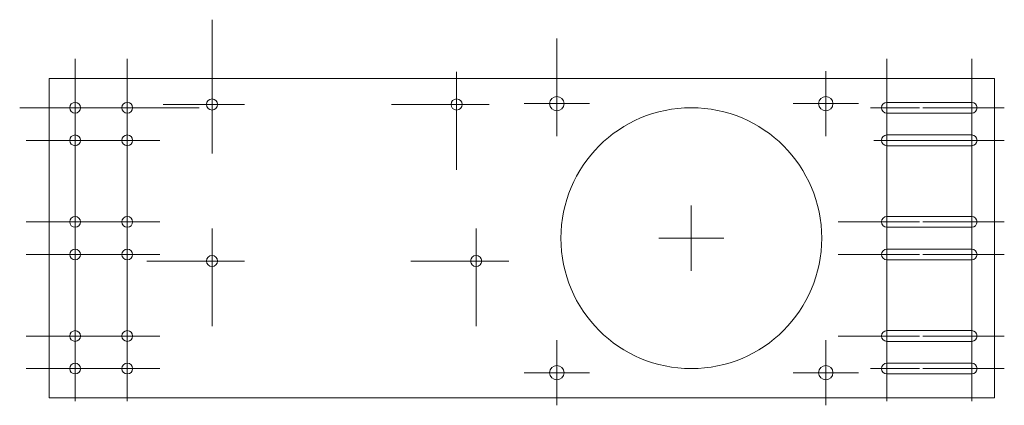
# Model space of a CAD drawing. Units: millimetres. Extents: x -9 to 293, y -2 to 116.
import ezdxf

# ---------------------------------------------------------------- set-up
doc = ezdxf.new("R2010")
doc.units = ezdxf.units.MM
doc.layers.add('centres', color=7, linetype='CONTINUOUS', lineweight=0)
doc.layers.add('mother', color=7, linetype='CONTINUOUS', lineweight=0)

msp = doc.modelspace()

# ---------------------------------------------------------------- linework, layer by layer
at = {"layer": 'centres'}
for p, q in [((50, 116), (50, 91)), ((155.75, 80.25), (155.75, 110.25)), ((8, 104), (8, 79)), ((24, 104), (24, 79)), ((257, 104), (257, 79)), ((283, 104), (283, 79)), ((50, 75), (50, 100)), ((125, 70), (125, 100)), ((238.25, 80.25), (238.25, 100.25)), ((-9, 89), (46, 89)), ((8, 89), (18, 89)), ((24, 89), (34, 89)), ((35, 90), (60, 90)), ((105, 90), (135, 90)), ((145.75, 90.25), (165.75, 90.25)), ((228.25, 90.25), (248.25, 90.25)), ((252, 89), (267, 89)), ((268, 89), (293, 89)), ((-7, 79), (18, 79)), ((8, 79), (8, 69)), ((9, 79), (34, 79)), ((24, 79), (24, 69)), ((253, 79), (293, 79)), ((257, 79), (257, 69)), ((283, 79), (283, 69)), ((8, 69), (8, 44)), ((24, 69), (24, 29)), ((257, 69), (257, 44)), ((283, 69), (283, 44)), ((197, 39), (197, 59)), ((-7, 54), (18, 54)), ((9, 54), (34, 54)), ((50, 22), (50, 52)), ((131, 22), (131, 52)), ((242, 54), (267, 54)), ((268, 54), (293, 54)), ((187, 49), (207, 49)), ((-7, 44), (18, 44)), ((8, 44), (8, 34)), ((9, 44), (34, 44)), ((242, 44), (267, 44)), ((257, 44), (257, 34)), ((268, 44), (293, 44)), ((283, 44), (283, 34)), ((30, 42), (60, 42)), ((111, 42), (141, 42)), ((8, 34), (8, 9)), ((24, 34), (24, 9)), ((257, 34), (257, 9)), ((283, 34), (283, 9)), ((-7, 19), (18, 19)), ((9, 19), (34, 19)), ((242, 19), (267, 19)), ((268, 19), (293, 19)), ((155.75, -2.25), (155.75, 17.75)), ((238.25, -2.25), (238.25, 17.75)), ((-7, 9), (18, 9)), ((8, 9), (8, -1)), ((9, 9), (34, 9)), ((24, 9), (24, -1)), ((145.75, 7.75), (165.75, 7.75)), ((228.25, 7.75), (248.25, 7.75)), ((252, 9), (267, 9)), ((257, 9), (257, -1)), ((268, 9), (293, 9)), ((283, 9), (283, -1))]:
    msp.add_line(p, q, dxfattribs=at)
at = {"layer": 'mother'}
for p, q in [((0, 98), (290, 98)), ((0, 0), (0, 98)), ((290, 98), (290, 0)), ((257, 90.65), (283, 90.65)), ((257, 87.35), (283, 87.35)), ((257, 80.65), (283, 80.65)), ((257, 77.35), (283, 77.35)), ((257, 55.65), (283, 55.65)), ((257, 52.35), (283, 52.35)), ((257, 45.65), (283, 45.65)), ((257, 42.35), (283, 42.35)), ((257, 20.65), (283, 20.65)), ((257, 17.35), (283, 17.35)), ((257, 10.65), (283, 10.65)), ((257, 7.35), (283, 7.35)), ((290, 0), (0, 0))]:
    msp.add_line(p, q, dxfattribs=at)
for centre, radius in [((8, 89), 1.65), ((24, 89), 1.65), ((50, 90), 1.7), ((125, 90), 1.7), ((155.75, 90.25), 2.2), ((238.25, 90.25), 2.2), ((197, 49), 40), ((8, 79), 1.65), ((24, 79), 1.65), ((8, 54), 1.65), ((24, 54), 1.65), ((8, 44), 1.65), ((24, 44), 1.65), ((50, 42), 1.7), ((131, 42), 1.7), ((8, 19), 1.65), ((24, 19), 1.65), ((8, 9), 1.65), ((24, 9), 1.65), ((155.75, 7.75), 2.2), ((238.25, 7.75), 2.2)]:
    msp.add_circle(centre, radius, dxfattribs=at)
at = {"layer": 'mother', "color": 7, "linetype": 'CONTINUOUS', "lineweight": 0}
for centre, start, end in [((257, 89), 90, 270), ((283, 89), 270, 90), ((257, 79), 90, 270), ((283, 79), 270, 90), ((257, 54), 90, 270), ((283, 54), 270, 90), ((257, 44), 90, 270), ((283, 44), 270, 90), ((257, 19), 90, 270), ((283, 19), 270, 90), ((257, 9), 90, 270), ((283, 9), 270, 90)]:
    msp.add_arc(centre, 1.65, start, end, dxfattribs=at)

doc.saveas('drawing.dxf')
